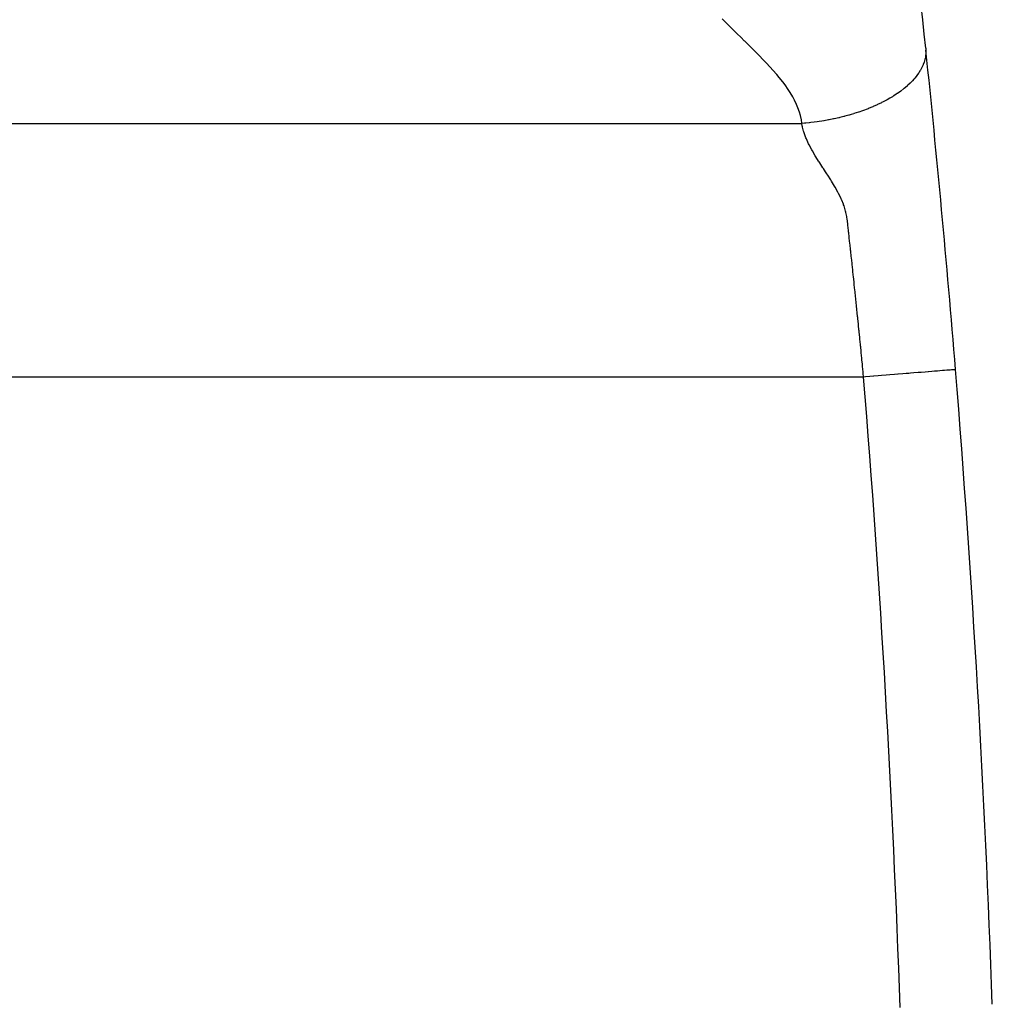
# Model space of a CAD drawing. Extents: x 24 to 832, y -429 to 196.
# Drawn here: x 386 to 407, y -144 to -123 of the extents above; entities that cross this region are included whole.
import ezdxf

# ---------------------------------------------------------------- set-up
doc = ezdxf.new("R2010")
doc.units = 0
doc.linetypes.add('DASHED', pattern=[11.05, 8.7, -2.35])
doc.layers.get('0').update_dxf_attribs({"linetype": 'CONTINUOUS'})
doc.layers.add('NEVIDI', color=4, linetype='DASHED')

msp = doc.modelspace()

# ---------------------------------------------------------------- linework, layer by layer
at = {"color": 2}
for start, end in [(5.970774, 9.75108), (4.63399, 5.962381), (2, 4.63399)]:
    msp.add_arc((107.411833, -154.504485), 300, start, end, dxfattribs=at)
at = {"layer": 'NEVIDI', "color": 7, "linetype": 'CONTINUOUS'}
for p, q in [((401.459017, -122.74558), (401.372982, -122.657595)), ((401.528743, -122.816242), (401.459017, -122.74558)), ((401.618895, -122.906587), (401.528743, -122.816242)), ((401.687678, -122.97472), (401.618895, -122.906587)), ((401.78147, -123.066539), (401.687678, -122.97472)), ((401.849903, -123.133036), (401.78147, -123.066539)), ((401.86173, -123.144542), (401.849903, -123.133036)), ((401.935347, -123.216531), (401.86173, -123.144542)), ((401.944272, -123.225308), (401.935347, -123.216531)), ((402.011355, -123.29163), (401.944272, -123.225308)), ((402.105398, -123.385798), (402.011355, -123.29163)), ((402.169248, -123.45064), (402.105398, -123.385798)), ((405.784728, -123.434873), (405.783518, -123.446306)), ((405.784358, -123.298136), (405.786622, -123.324994)), ((405.784892, -123.433169), (405.784728, -123.434873)), ((405.787523, -123.393458), (405.784892, -123.433169)), ((405.786622, -123.324994), (405.786798, -123.327835)), ((405.786798, -123.327835), (405.786894, -123.329472)), ((405.786894, -123.329472), (405.787894, -123.379941)), ((405.787862, -123.381611), (405.787523, -123.393458)), ((405.787894, -123.379941), (405.787862, -123.381611)), ((402.261918, -123.546346), (402.169248, -123.45064)), ((402.322388, -123.610014), (402.261918, -123.546346)), ((402.41178, -123.706281), (402.322388, -123.610014)), ((405.72777, -123.656912), (405.706979, -123.70331)), ((405.728489, -123.655174), (405.72777, -123.656912)), ((405.731865, -123.646867), (405.728489, -123.655174)), ((405.74896, -123.600327), (405.731865, -123.646867)), ((405.749555, -123.59854), (405.74896, -123.600327)), ((405.757599, -123.572869), (405.749555, -123.59854)), ((405.765436, -123.544346), (405.757599, -123.572869)), ((405.765883, -123.542583), (405.765436, -123.544346)), ((405.771662, -123.517925), (405.765883, -123.542583)), ((405.777307, -123.489166), (405.771662, -123.517925)), ((405.777609, -123.487431), (405.777307, -123.489166)), ((405.783518, -123.446306), (405.777609, -123.487431)), ((402.469517, -123.770073), (402.41178, -123.706281)), ((402.55269, -123.864907), (402.469517, -123.770073)), ((402.608139, -123.93096), (402.55269, -123.864907)), ((405.630295, -123.835959), (405.594927, -123.885522)), ((405.634644, -123.829481), (405.630295, -123.835959)), ((405.635861, -123.82765), (405.634644, -123.829481)), ((405.666549, -123.778727), (405.635861, -123.82765)), ((405.670667, -123.771699), (405.666549, -123.778727)), ((405.671726, -123.769872), (405.670667, -123.771699)), ((405.701679, -123.714143), (405.671726, -123.769872)), ((405.702582, -123.712321), (405.701679, -123.714143)), ((405.706979, -123.70331), (405.702582, -123.712321)), ((402.682524, -124.024768), (402.608139, -123.93096)), ((402.733212, -124.09291), (402.682524, -124.024768)), ((405.440002, -124.059586), (405.397071, -124.099723)), ((405.441862, -124.057785), (405.440002, -124.059586)), ((405.456352, -124.043565), (405.441862, -124.057785)), ((405.4962, -124.002573), (405.456352, -124.043565)), ((405.497895, -124.000763), (405.4962, -124.002573)), ((405.527026, -123.968698), (405.497895, -124.000763)), ((405.547449, -123.945043), (405.527026, -123.968698)), ((405.548934, -123.943281), (405.547449, -123.945043)), ((405.574791, -123.91162), (405.548934, -123.943281)), ((405.593545, -123.887357), (405.574791, -123.91162)), ((405.594927, -123.885522), (405.593545, -123.887357)), ((402.799333, -124.188042), (402.733212, -124.09291)), ((402.843218, -124.256104), (402.799333, -124.188042)), ((402.900439, -124.352832), (402.843218, -124.256104)), ((405.142551, -124.296141), (405.090422, -124.329938)), ((405.167241, -124.279501), (405.142551, -124.296141)), ((405.169686, -124.277829), (405.167241, -124.279501)), ((405.241769, -124.226523), (405.169686, -124.277829)), ((405.242379, -124.226072), (405.241769, -124.226523)), ((405.24464, -124.224394), (405.242379, -124.226072)), ((405.31176, -124.172485), (405.24464, -124.224394)), ((405.312928, -124.171543), (405.31176, -124.172485)), ((405.315095, -124.169792), (405.312928, -124.171543)), ((405.378936, -124.115916), (405.315095, -124.169792)), ((405.380875, -124.114204), (405.378936, -124.115916)), ((405.397071, -124.099723), (405.380875, -124.114204)), ((402.936768, -124.420546), (402.900439, -124.352832)), ((402.983642, -124.518465), (402.936768, -124.420546)), ((404.826251, -124.478172), (404.740313, -124.519593)), ((404.829185, -124.476705), (404.826251, -124.478172)), ((404.862517, -124.459791), (404.829185, -124.476705)), ((404.917072, -124.431056), (404.862517, -124.459791)), ((404.919896, -124.429531), (404.917072, -124.431056)), ((404.951049, -124.412463), (404.919896, -124.429531)), ((405.004368, -124.382135), (404.951049, -124.412463)), ((405.007075, -124.380557), (405.004368, -124.382135)), ((405.062618, -124.347269), (405.007075, -124.380557)), ((405.087842, -124.331566), (405.062618, -124.347269)), ((405.090422, -124.329938), (405.087842, -124.331566)), ((403.012144, -124.586613), (402.983642, -124.518465)), ((403.046994, -124.684842), (403.012144, -124.586613)), ((403.066949, -124.754204), (403.046994, -124.684842)), ((404.224712, -124.7167), (404.171187, -124.732932)), ((404.22795, -124.715696), (404.224712, -124.7167)), ((404.276053, -124.700459), (404.22795, -124.715696)), ((404.329965, -124.682676), (404.276053, -124.700459)), ((404.333281, -124.681557), (404.329965, -124.682676)), ((404.412767, -124.653848), (404.333281, -124.681557)), ((404.43377, -124.646234), (404.412767, -124.653848)), ((404.437032, -124.64504), (404.43377, -124.646234)), ((404.513978, -124.61598), (404.437032, -124.64504)), ((404.535624, -124.607486), (404.513978, -124.61598)), ((404.538813, -124.606222), (404.535624, -124.607486)), ((404.635206, -124.566499), (404.538813, -124.606222)), ((404.638327, -124.565162), (404.635206, -124.566499)), ((404.644672, -124.562433), (404.638327, -124.565162)), ((404.732214, -124.523349), (404.644672, -124.562433)), ((404.735248, -124.521945), (404.732214, -124.523349)), ((404.740313, -124.519593), (404.735248, -124.521945)), ((376.049778, -124.928993), (403.099005, -124.928993)), ((403.088297, -124.852587), (403.066949, -124.754204)), ((403.098436, -124.923725), (403.088297, -124.852587)), ((403.099005, -124.928994), (403.098436, -124.923725)), ((403.1553, -124.924282), (403.099002, -124.928994)), ((403.106596, -124.976826), (403.099002, -124.928994)), ((403.158567, -124.92399), (403.1553, -124.924282)), ((403.186264, -124.921438), (403.158567, -124.92399)), ((403.259145, -124.914036), (403.186264, -124.921438)), ((403.262462, -124.913675), (403.259145, -124.914036)), ((403.289498, -124.910659), (403.262462, -124.913675)), ((403.364368, -124.901588), (403.289498, -124.910659)), ((403.367727, -124.901156), (403.364368, -124.901588)), ((403.428157, -124.893022), (403.367727, -124.901156)), ((403.470745, -124.886871), (403.428157, -124.893022)), ((403.474136, -124.886366), (403.470745, -124.886871)), ((403.533789, -124.877124), (403.474136, -124.886366)), ((403.577993, -124.86983), (403.533789, -124.877124)), ((403.581408, -124.869251), (403.577993, -124.86983)), ((403.675006, -124.852475), (403.581408, -124.869251)), ((403.685904, -124.850408), (403.675006, -124.852475)), ((403.689319, -124.849756), (403.685904, -124.850408)), ((403.781997, -124.831146), (403.689319, -124.849756)), ((403.794217, -124.828561), (403.781997, -124.831146)), ((403.797538, -124.827853), (403.794217, -124.828561)), ((403.902546, -124.804278), (403.797538, -124.827853)), ((403.90585, -124.803498), (403.902546, -124.804278)), ((403.923933, -124.799189), (403.90585, -124.803498)), ((404.010508, -124.777567), (403.923933, -124.799189)), ((404.013928, -124.776679), (404.010508, -124.777567)), ((404.030696, -124.772286), (404.013928, -124.776679)), ((404.118046, -124.748362), (404.030696, -124.772286)), ((404.121387, -124.747412), (404.118046, -124.748362)), ((404.171187, -124.732932), (404.121387, -124.747412)), ((403.111761, -125.003032), (403.106596, -124.976826)), ((403.113361, -125.010512), (403.111761, -125.003032)), ((403.134283, -125.092151), (403.113361, -125.010512)), ((403.138634, -125.106666), (403.134283, -125.092151)), ((403.147021, -125.133108), (403.138634, -125.106666)), ((403.185118, -125.236538), (403.147021, -125.133108)), ((403.196157, -125.263131), (403.185118, -125.236538)), ((403.243468, -125.366764), (403.196157, -125.263131)), ((403.2566, -125.393248), (403.243468, -125.366764)), ((403.311949, -125.497301), (403.2566, -125.393248)), ((403.326676, -125.523377), (403.311949, -125.497301)), ((403.388373, -125.627604), (403.326676, -125.523377)), ((403.404535, -125.653876), (403.388373, -125.627604)), ((403.462195, -125.745338), (403.404535, -125.653876)), ((403.47043, -125.75819), (403.462195, -125.745338)), ((403.487433, -125.784617), (403.47043, -125.75819)), ((403.555461, -125.88947), (403.487433, -125.784617)), ((403.572585, -125.915743), (403.555461, -125.88947)), ((403.573639, -125.91736), (403.572585, -125.915743)), ((403.628204, -126.001024), (403.573639, -125.91736)), ((403.641358, -126.021222), (403.628204, -126.001024)), ((403.658345, -126.047369), (403.641358, -126.021222)), ((403.726094, -126.153238), (403.658345, -126.047369)), ((403.742596, -126.179653), (403.726094, -126.153238)), ((403.80678, -126.286181), (403.742596, -126.179653)), ((403.822115, -126.312741), (403.80678, -126.286181)), ((403.881108, -126.420381), (403.822115, -126.312741)), ((403.894735, -126.44673), (403.881108, -126.420381)), ((403.947439, -126.555353), (403.894735, -126.44673)), ((403.95933, -126.581649), (403.947439, -126.555353)), ((403.965377, -126.595361), (403.95933, -126.581649)), ((404.000676, -126.681774), (403.965377, -126.595361)), ((404.004065, -126.690843), (404.000676, -126.681774)), ((404.013757, -126.717854), (404.004065, -126.690843)), ((404.046858, -126.828967), (404.013757, -126.717854)), ((404.053191, -126.855482), (404.046858, -126.828967)), ((404.05332, -126.856049), (404.053191, -126.855482)), ((404.070286, -126.943918), (404.05332, -126.856049)), ((404.072366, -126.956909), (404.070286, -126.943918)), ((404.074224, -126.968962), (404.072366, -126.956909)), ((404.07795, -126.994498), (404.074224, -126.968962)), ((404.092119, -127.108194), (404.07795, -126.994498)), ((404.095123, -127.134747), (404.092119, -127.108194)), ((404.108194, -127.247848), (404.095123, -127.134747)), ((404.111426, -127.275438), (404.108194, -127.247848)), ((404.114117, -127.298593), (404.111426, -127.275438)), ((404.124321, -127.387901), (404.114117, -127.298593)), ((404.124401, -127.388611), (404.124321, -127.387901)), ((404.127595, -127.417014), (404.124401, -127.388611)), ((404.140177, -127.530579), (404.127595, -127.417014)), ((404.143299, -127.559072), (404.140177, -127.530579)), ((404.144193, -127.567244), (404.143299, -127.559072)), ((404.154001, -127.657278), (404.144193, -127.567244)), ((404.155738, -127.673258), (404.154001, -127.657278)), ((404.158849, -127.701898), (404.155738, -127.673258)), ((404.171274, -127.816553), (404.158849, -127.701898)), ((404.174387, -127.845357), (404.171274, -127.816553)), ((404.186797, -127.960607), (404.174387, -127.845357)), ((404.189902, -127.989543), (404.186797, -127.960607)), ((404.202285, -128.105338), (404.189902, -127.989543)), ((404.205374, -128.13432), (404.202285, -128.105338)), ((404.214183, -128.217161), (404.205374, -128.13432)), ((404.21771, -128.250414), (404.214183, -128.217161)), ((404.220789, -128.27948), (404.21771, -128.250414)), ((404.222303, -128.293788), (404.220789, -128.27948)), ((404.231985, -128.385498), (404.222303, -128.293788)), ((404.233107, -128.396153), (404.231985, -128.385498)), ((404.236166, -128.425225), (404.233107, -128.396153)), ((404.248447, -128.542296), (404.236166, -128.425225)), ((404.251513, -128.571612), (404.248447, -128.542296)), ((404.263725, -128.688775), (404.251513, -128.571612)), ((404.266779, -128.718174), (404.263725, -128.688775)), ((404.278962, -128.835814), (404.266779, -128.718174)), ((404.281987, -128.865112), (404.278962, -128.835814)), ((404.294112, -128.982951), (404.281987, -128.865112)), ((404.29714, -129.012471), (404.294112, -128.982951)), ((404.299102, -129.031621), (404.29714, -129.012471)), ((404.308585, -129.124406), (404.299102, -129.031621)), ((404.309211, -129.130544), (404.308585, -129.124406)), ((404.312214, -129.160009), (404.309211, -129.130544)), ((404.32422, -129.278209), (404.312214, -129.160009)), ((404.327218, -129.307821), (404.32422, -129.278209)), ((404.327464, -129.310247), (404.327218, -129.307821)), ((404.336857, -129.403284), (404.327464, -129.310247)), ((404.339161, -129.426166), (404.336857, -129.403284)), ((404.342131, -129.455697), (404.339161, -129.426166)), ((404.347443, -129.508608), (404.342131, -129.455697)), ((404.354011, -129.574221), (404.347443, -129.508608)), ((404.356979, -129.603928), (404.354011, -129.574221)), ((404.368769, -129.722362), (404.356979, -129.603928)), ((404.371716, -129.752073), (404.368769, -129.722362)), ((404.374087, -129.775996), (404.371716, -129.752073)), ((404.383302, -129.869269), (404.374087, -129.775996)), ((404.383424, -129.87051), (404.383302, -129.869269)), ((404.386358, -129.900297), (404.383424, -129.87051)), ((404.397983, -130.018745), (404.386358, -129.900297)), ((404.400898, -130.048563), (404.397983, -130.018745)), ((404.401612, -130.055865), (404.400898, -130.048563)), ((404.410703, -130.149169), (404.401612, -130.055865)), ((404.412433, -130.166967), (404.410703, -130.149169)), ((404.415311, -130.19663), (404.412433, -130.166967)), ((404.426757, -130.315016), (404.415311, -130.19663)), ((406.314742, -130.27685), (406.28574, -130.279201)), ((406.340539, -130.274759), (406.314742, -130.27685)), ((406.369194, -130.272436), (406.340539, -130.274759)), ((406.369443, -130.272416), (406.369194, -130.272436)), ((406.387462, -130.270956), (406.369443, -130.272416)), ((406.406369, -130.269423), (406.387462, -130.270956)), ((406.417022, -130.26856), (406.406369, -130.269423)), ((406.417814, -130.268496), (406.417022, -130.26856)), ((406.426433, -130.267797), (406.417814, -130.268496)), ((406.430179, -130.267494), (406.426433, -130.267797)), ((406.431171, -130.267413), (406.430179, -130.267494)), ((404.437708, -130.428993), (379.947653, -130.428993)), ((404.429612, -130.344664), (404.426757, -130.315016)), ((404.437708, -130.428993), (404.429612, -130.344664)), ((404.477069, -130.425803), (404.437708, -130.428993)), ((404.575291, -130.417842), (404.477069, -130.425803)), ((404.650744, -130.411726), (404.575291, -130.417842)), ((404.66135, -130.410866), (404.650744, -130.411726)), ((404.751421, -130.403565), (404.66135, -130.410866)), ((404.828085, -130.397351), (404.751421, -130.403565)), ((404.924419, -130.389543), (404.828085, -130.397351)), ((404.930231, -130.389072), (404.924419, -130.389543)), ((405.007287, -130.382826), (404.930231, -130.389072)), ((405.109237, -130.374563), (405.007287, -130.382826)), ((405.178899, -130.368916), (405.109237, -130.374563)), ((405.18581, -130.368356), (405.178899, -130.368916)), ((405.286023, -130.360233), (405.18581, -130.368356)), ((405.360761, -130.354175), (405.286023, -130.360233)), ((405.420019, -130.349372), (405.360761, -130.354175)), ((405.45785, -130.346306), (405.420019, -130.349372)), ((405.529587, -130.340491), (405.45785, -130.346306)), ((405.621862, -130.333012), (405.529587, -130.340491)), ((405.643259, -130.331277), (405.621862, -130.333012)), ((405.689378, -130.327539), (405.643259, -130.331277)), ((405.77533, -130.320572), (405.689378, -130.327539)), ((405.837632, -130.315522), (405.77533, -130.320572)), ((405.844978, -130.314927), (405.837632, -130.315522)), ((405.915905, -130.309178), (405.844978, -130.314927)), ((405.971926, -130.304637), (405.915905, -130.309178)), ((406.02125, -130.300639), (405.971926, -130.304637)), ((406.041553, -130.298994), (406.02125, -130.300639)), ((406.090647, -130.295014), (406.041553, -130.298994)), ((406.150528, -130.290161), (406.090647, -130.295014)), ((406.169133, -130.288653), (406.150528, -130.290161)), ((406.191962, -130.286802), (406.169133, -130.288653)), ((406.241772, -130.282765), (406.191962, -130.286802)), ((406.275456, -130.280034), (406.241772, -130.282765)), ((406.28574, -130.279201), (406.275456, -130.280034))]:
    msp.add_line(p, q, dxfattribs=at)
msp.add_arc((107.411833, -154.504485), 298, 2, 4.63399, dxfattribs=at)

doc.saveas('drawing.dxf')
